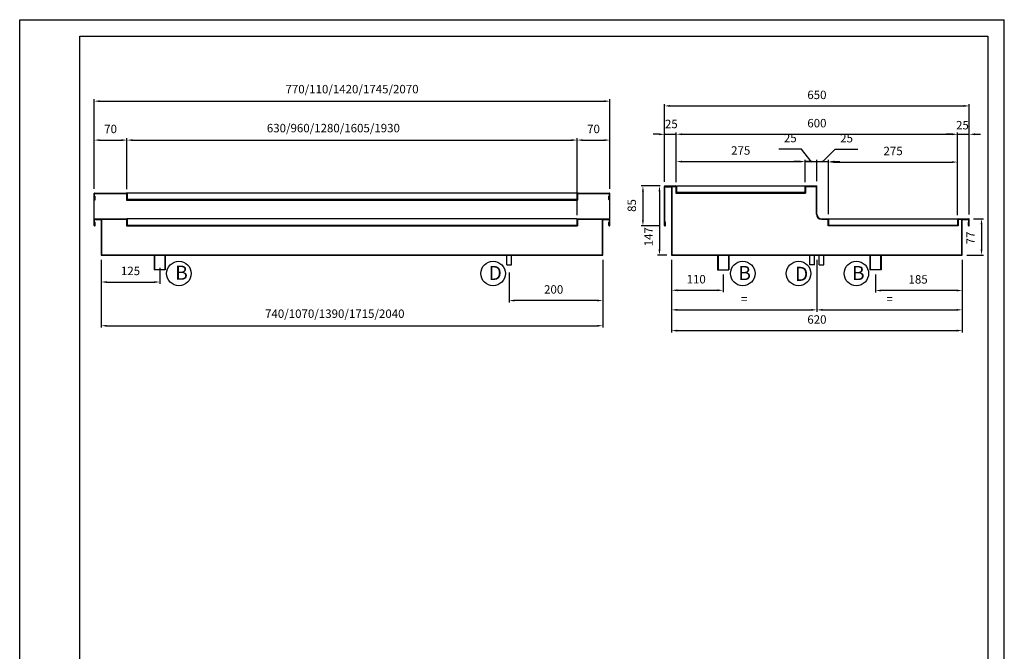
# Model space of a CAD drawing. Extents: x -356 to 27861, y -12423 to -1077.
# Drawn here: x 6879 to 8979, y -6876 to -5528 of the extents above; entities that cross this region are included whole.
import ezdxf

# ---------------------------------------------------------------- set-up
doc = ezdxf.new("R2010")
doc.units = 0
doc.header["$MEASUREMENT"] = 0
doc.header["$PDMODE"] = 98
doc.header["$PDSIZE"] = -1
doc.layers.get('0').update_dxf_attribs({"linetype": 'CONTINUOUS'})
doc.layers.get('Defpoints').update_dxf_attribs({"linetype": 'CONTINUOUS'})
for name, color, linetype in [('250', 7, 'CONTINUOUS'), ('C_VASCA', 4, 'CONTINUOUS'), ('EVAPORATORE', 8, 'CONTINUOUS'), ('LAY-1', 7, 'CONTINUOUS'), ('VASCA', 7, 'CONTINUOUS')]:
    doc.layers.add(name, color=color, linetype=linetype)
doc.styles.add('STILE DEINOX', font='Tahoma.ttf')
doc.dimstyles.new('DEINOX', dxfattribs={"dimtxt": 9, "dimasz": 6, "dimexe": 2, "dimexo": 5, "dimgap": 6, "dimtad": 1, "dimdec": 1, "dimzin": 0, "dimdsep": 46, "dimtxsty": 'STILE DEINOX', "dimcen": 2.5, "dimclrd": 256, "dimclre": 256, "dimclrt": 256, "dimadec": 1, "dimazin": 0, "dimtfac": 1, "dimtdec": 1, "dimtmove": 0, "dimatfit": 3, "dimfxl": 1, "dimtzin": 0, "dimlwd": -1, "dimlwe": -1, "dimarcsym": 0})

# ---------------------------------------------------------------- blocks, each defined once
blk = doc.blocks.new('A$C5C251834')
at = {"layer": 'C_VASCA', "color": 0}
for p, q in [((0, 76.4), (13, 76.4)), ((0, 75.6), (0, 76.4)), ((0, 75.6), (12.2, 75.6)), ((12.2, 75.6), (12.2, 0)), ((13, 76.4), (13, 0.8)), ((1081.4, 0.8), (1081.4, 76.4)), ((1081.4, 76.4), (1094.4, 76.4)), ((1082.2, 0), (1082.2, 75.6)), ((1082.2, 75.6), (1094.4, 75.6)), ((1094.4, 75.6), (1094.4, 76.4)), ((12.2, 0), (1082.2, 0)), ((13, 0.8), (1081.4, 0.8))]:
    blk.add_line(p, q, dxfattribs=at)
blk = doc.blocks.new('*D1010')
at = {"layer": 'Defpoints', "color": 0, "ltscale": 0.325, "transparency": 16777216}
for p in [(8068, -5785.2), (7107.9, -5899.9), (8068, -5955.1)]:
    blk.add_point(p, dxfattribs=at)
at = {"layer": 'VASCA', "ltscale": 0.325, "transparency": 16777216}
for p, q in [((7107.9, -5889.9), (7107.9, -5781.2)), ((7119.9, -5785.2), (8056, -5785.2)), ((8068, -5945.1), (8068, -5781.2))]:
    blk.add_line(p, q, dxfattribs=at)
for points in [[(7119.9, -5783.2), (7119.9, -5787.2), (7107.9, -5785.2)], [(8056, -5783.2), (8056, -5787.2), (8068, -5785.2)]]:
    blk.add_solid(points, dxfattribs=at)
at = {"layer": 'VASCA', "ltscale": 0.325, "transparency": 16777216, "insert": (7548.2, -5761.9), "char_height": 18, "attachment_point": 5, "style": 'STILE DEINOX'}
blk.add_mtext('630/960/1280/1605/1930', dxfattribs=at)
blk = doc.blocks.new('*D1011')
at = {"layer": 'Defpoints', "color": 0, "ltscale": 0.325, "transparency": 16777216}
for p in [(8879.5, -5772.8), (8279.5, -5885.1), (8879.5, -5955.1)]:
    blk.add_point(p, dxfattribs=at)
at = {"layer": 'VASCA', "ltscale": 0.325, "transparency": 16777216}
for p, q in [((8279.5, -5875.1), (8279.5, -5768.8)), ((8291.5, -5772.8), (8867.5, -5772.8)), ((8879.5, -5945.1), (8879.5, -5768.8))]:
    blk.add_line(p, q, dxfattribs=at)
for points in [[(8291.5, -5770.8), (8291.5, -5774.8), (8279.5, -5772.8)], [(8867.5, -5770.8), (8867.5, -5774.8), (8879.5, -5772.8)]]:
    blk.add_solid(points, dxfattribs=at)
at = {"layer": 'VASCA', "ltscale": 0.325, "transparency": 16777216, "insert": (8579.5, -5751.4), "char_height": 18, "attachment_point": 5, "style": 'STILE DEINOX'}
blk.add_mtext('600', dxfattribs=at)
blk = doc.blocks.new('*D1012')
at = {"layer": 'Defpoints', "color": 0, "linetype": 'Continuous', "transparency": 16777216}
for p in [(8255.5, -5883.1), (8208.4, -5968.1), (8255.5, -5968.1)]:
    blk.add_point(p, dxfattribs=at)
at = {"layer": 'VASCA', "transparency": 16777216}
for p, q in [((8245.5, -5883.1), (8204.4, -5883.1)), ((8208.4, -5895.1), (8208.4, -5956.1)), ((8245.5, -5968.1), (8204.4, -5968.1))]:
    blk.add_line(p, q, dxfattribs=at)
at = {"layer": 'VASCA', "linetype": 'Continuous', "transparency": 16777216}
for points in [[(8206.4, -5895.1), (8210.4, -5895.1), (8208.4, -5883.1)], [(8206.4, -5956.1), (8210.4, -5956.1), (8208.4, -5968.1)]]:
    blk.add_solid(points, dxfattribs=at)
at = {"layer": 'VASCA', "linetype": 'Continuous', "transparency": 16777216, "insert": (8187, -5924.8), "char_height": 18, "attachment_point": 5, "rotation": 90, "style": 'STILE DEINOX'}
blk.add_mtext('85', dxfattribs=at)
blk = doc.blocks.new('*D1013')
at = {"layer": 'Defpoints', "color": 0, "ltscale": 0.325, "transparency": 16777216}
for p in [(8903.5, -5953.1), (8889.5, -6030.5), (8930.6, -6030.5)]:
    blk.add_point(p, dxfattribs=at)
at = {"layer": 'VASCA', "ltscale": 0.325, "transparency": 16777216}
for p, q in [((8913.5, -5953.1), (8934.6, -5953.1)), ((8930.6, -5965.1), (8930.6, -6018.5)), ((8899.5, -6030.5), (8934.6, -6030.5))]:
    blk.add_line(p, q, dxfattribs=at)
for points in [[(8928.6, -5965.1), (8932.6, -5965.1), (8930.6, -5953.1)], [(8928.6, -6018.5), (8932.6, -6018.5), (8930.6, -6030.5)]]:
    blk.add_solid(points, dxfattribs=at)
at = {"layer": 'VASCA', "ltscale": 0.325, "transparency": 16777216, "insert": (8909.6, -5994.1), "char_height": 18, "attachment_point": 5, "rotation": 90, "style": 'STILE DEINOX'}
blk.add_mtext('77', dxfattribs=at)
blk = doc.blocks.new('*D1003')
at = {"layer": 'Defpoints', "color": 0, "ltscale": 0.325, "transparency": 16777216}
for p in [(8138, -5702.2), (7038, -5898.1), (8138, -5898.1)]:
    blk.add_point(p, dxfattribs=at)
at = {"layer": 'VASCA', "ltscale": 0.325, "transparency": 16777216}
for p, q in [((7038, -5888.1), (7038, -5698.2)), ((7050, -5702.2), (8126, -5702.2)), ((8138, -5888.1), (8138, -5698.2))]:
    blk.add_line(p, q, dxfattribs=at)
for points in [[(7050, -5700.2), (7050, -5704.2), (7038, -5702.2)], [(8126, -5700.2), (8126, -5704.2), (8138, -5702.2)]]:
    blk.add_solid(points, dxfattribs=at)
at = {"layer": 'VASCA', "ltscale": 0.325, "transparency": 16777216, "insert": (7588, -5678.8), "char_height": 18, "attachment_point": 5, "style": 'STILE DEINOX'}
blk.add_mtext('770/110/1420/1745/2070', dxfattribs=at)
blk = doc.blocks.new('*D1004')
at = {"layer": 'Defpoints', "color": 0, "ltscale": 0.325, "transparency": 16777216}
for p in [(8904.5, -5712.3), (8254.5, -5884.1), (8904.5, -5954.1)]:
    blk.add_point(p, dxfattribs=at)
at = {"layer": 'VASCA', "ltscale": 0.325, "transparency": 16777216}
for p, q in [((8254.5, -5874.1), (8254.5, -5708.3)), ((8904.5, -5944.1), (8904.5, -5708.3)), ((8266.5, -5712.3), (8892.5, -5712.3))]:
    blk.add_line(p, q, dxfattribs=at)
for points in [[(8266.5, -5710.3), (8266.5, -5714.3), (8254.5, -5712.3)], [(8892.5, -5710.3), (8892.5, -5714.3), (8904.5, -5712.3)]]:
    blk.add_solid(points, dxfattribs=at)
at = {"layer": 'VASCA', "ltscale": 0.325, "transparency": 16777216, "insert": (8579.5, -5691), "char_height": 18, "attachment_point": 5, "style": 'STILE DEINOX'}
blk.add_mtext('650', dxfattribs=at)
blk = doc.blocks.new('*D1005')
at = {"layer": 'Defpoints', "color": 0, "linetype": 'Continuous', "transparency": 16777216}
for p in [(8123, -6030.5), (7922.9, -6057.7), (7922.9, -6127.6)]:
    blk.add_point(p, dxfattribs=at)
at = {"layer": 'VASCA', "transparency": 16777216}
for p, q in [((8123, -6040.5), (8123, -6131.6)), ((7922.9, -6067.7), (7922.9, -6131.6)), ((8111, -6127.6), (7934.9, -6127.6))]:
    blk.add_line(p, q, dxfattribs=at)
at = {"layer": 'VASCA', "linetype": 'Continuous', "transparency": 16777216}
for points in [[(7934.9, -6125.6), (7934.9, -6129.6), (7922.9, -6127.6)], [(8111, -6125.6), (8111, -6129.6), (8123, -6127.6)]]:
    blk.add_solid(points, dxfattribs=at)
at = {"layer": 'VASCA', "linetype": 'Continuous', "transparency": 16777216, "insert": (8018, -6106.3), "char_height": 18, "attachment_point": 5, "style": 'STILE DEINOX'}
blk.add_mtext('200', dxfattribs=at)
blk = doc.blocks.new('*D1006')
at = {"layer": 'Defpoints', "color": 0, "linetype": 'Continuous', "transparency": 16777216}
for p in [(7053, -6030.5), (7178, -6047.5), (7178, -6088.1)]:
    blk.add_point(p, dxfattribs=at)
at = {"layer": 'VASCA', "transparency": 16777216}
for p, q in [((7053, -6040.5), (7053, -6092.1)), ((7178, -6057.5), (7178, -6092.1)), ((7065, -6088.1), (7166, -6088.1))]:
    blk.add_line(p, q, dxfattribs=at)
at = {"layer": 'VASCA', "linetype": 'Continuous', "transparency": 16777216}
for points in [[(7065, -6086.1), (7065, -6090.1), (7053, -6088.1)], [(7166, -6086.1), (7166, -6090.1), (7178, -6088.1)]]:
    blk.add_solid(points, dxfattribs=at)
at = {"layer": 'VASCA', "linetype": 'Continuous', "transparency": 16777216, "insert": (7115.5, -6066.7), "char_height": 18, "attachment_point": 5, "style": 'STILE DEINOX'}
blk.add_mtext('125', dxfattribs=at)
blk = doc.blocks.new('*D1007')
at = {"layer": 'Defpoints', "color": 0, "ltscale": 0.325, "transparency": 16777216}
for p in [(8269.5, -6030.5), (8579.5, -6030.5), (8579.5, -6147.5)]:
    blk.add_point(p, dxfattribs=at)
at = {"layer": 'VASCA', "ltscale": 0.325, "transparency": 16777216}
for p, q in [((8269.5, -6040.5), (8269.5, -6151.5)), ((8579.5, -6040.5), (8579.5, -6151.5)), ((8281.5, -6147.5), (8567.5, -6147.5))]:
    blk.add_line(p, q, dxfattribs=at)
for points in [[(8281.5, -6145.5), (8281.5, -6149.5), (8269.5, -6147.5)], [(8567.5, -6145.5), (8567.5, -6149.5), (8579.5, -6147.5)]]:
    blk.add_solid(points, dxfattribs=at)
at = {"layer": 'VASCA', "ltscale": 0.325, "transparency": 16777216, "insert": (8424.5, -6126.5), "char_height": 18, "attachment_point": 5, "style": 'STILE DEINOX'}
blk.add_mtext('=', dxfattribs=at)
blk = doc.blocks.new('*D1008')
at = {"layer": 'Defpoints', "color": 0, "linetype": 'Continuous', "transparency": 16777216}
for p in [(8579.5, -6030.5), (8889.5, -6030.5), (8889.5, -6147.5)]:
    blk.add_point(p, dxfattribs=at)
at = {"layer": 'VASCA', "transparency": 16777216}
for p, q in [((8579.5, -6040.5), (8579.5, -6151.5)), ((8889.5, -6040.5), (8889.5, -6151.5)), ((8591.5, -6147.5), (8877.5, -6147.5))]:
    blk.add_line(p, q, dxfattribs=at)
at = {"layer": 'VASCA', "linetype": 'Continuous', "transparency": 16777216}
for points in [[(8591.5, -6145.5), (8591.5, -6149.5), (8579.5, -6147.5)], [(8877.5, -6145.5), (8877.5, -6149.5), (8889.5, -6147.5)]]:
    blk.add_solid(points, dxfattribs=at)
at = {"layer": 'VASCA', "linetype": 'Continuous', "transparency": 16777216, "insert": (8734.5, -6126.5), "char_height": 18, "attachment_point": 5, "style": 'STILE DEINOX'}
blk.add_mtext('=', dxfattribs=at)
blk = doc.blocks.new('*D1009')
at = {"layer": 'Defpoints', "color": 0, "ltscale": 0.325, "transparency": 16777216}
for p in [(8269.5, -6030.5), (8379.2, -6062.3), (8379.2, -6105.7)]:
    blk.add_point(p, dxfattribs=at)
at = {"layer": 'VASCA', "ltscale": 0.325, "transparency": 16777216}
for p, q in [((8269.5, -6040.5), (8269.5, -6109.7)), ((8379.2, -6072.3), (8379.2, -6109.7)), ((8281.5, -6105.7), (8367.2, -6105.7))]:
    blk.add_line(p, q, dxfattribs=at)
for points in [[(8281.5, -6103.7), (8281.5, -6107.7), (8269.5, -6105.7)], [(8367.2, -6103.7), (8367.2, -6107.7), (8379.2, -6105.7)]]:
    blk.add_solid(points, dxfattribs=at)
at = {"layer": 'VASCA', "ltscale": 0.325, "transparency": 16777216, "insert": (8322, -6084.4), "char_height": 18, "attachment_point": 5, "style": 'STILE DEINOX'}
blk.add_mtext('110', dxfattribs=at)
blk = doc.blocks.new('*D989')
at = {"layer": 'Defpoints', "color": 0, "linetype": 'Continuous', "transparency": 16777216}
for p in [(8889.5, -6030.5), (8704.5, -6062.3), (8704.5, -6106.2)]:
    blk.add_point(p, dxfattribs=at)
at = {"layer": 'VASCA', "transparency": 16777216}
for p, q in [((8889.5, -6040.5), (8889.5, -6110.2)), ((8704.5, -6072.3), (8704.5, -6110.2)), ((8877.5, -6106.2), (8716.5, -6106.2))]:
    blk.add_line(p, q, dxfattribs=at)
at = {"layer": 'VASCA', "linetype": 'Continuous', "transparency": 16777216}
for points in [[(8716.5, -6104.2), (8716.5, -6108.2), (8704.5, -6106.2)], [(8877.5, -6104.2), (8877.5, -6108.2), (8889.5, -6106.2)]]:
    blk.add_solid(points, dxfattribs=at)
at = {"layer": 'VASCA', "linetype": 'Continuous', "transparency": 16777216, "insert": (8795.3, -6084.8), "char_height": 18, "attachment_point": 5, "style": 'STILE DEINOX'}
blk.add_mtext('185', dxfattribs=at)
blk = doc.blocks.new('*D990')
at = {"layer": 'Defpoints', "color": 0, "linetype": 'Continuous', "transparency": 16777216}
for p in [(8269.5, -6030.5), (8889.5, -6030.5), (8889.5, -6191.8)]:
    blk.add_point(p, dxfattribs=at)
at = {"layer": 'VASCA', "transparency": 16777216}
for p, q in [((8269.5, -6040.5), (8269.5, -6195.8)), ((8889.5, -6040.5), (8889.5, -6195.8)), ((8281.5, -6191.8), (8877.5, -6191.8))]:
    blk.add_line(p, q, dxfattribs=at)
at = {"layer": 'VASCA', "linetype": 'Continuous', "transparency": 16777216}
for points in [[(8281.5, -6189.8), (8281.5, -6193.8), (8269.5, -6191.8)], [(8877.5, -6189.8), (8877.5, -6193.8), (8889.5, -6191.8)]]:
    blk.add_solid(points, dxfattribs=at)
at = {"layer": 'VASCA', "linetype": 'Continuous', "transparency": 16777216, "insert": (8579.5, -6170.4), "char_height": 18, "attachment_point": 5, "style": 'STILE DEINOX'}
blk.add_mtext('620', dxfattribs=at)
blk = doc.blocks.new('*D991')
at = {"layer": 'Defpoints', "color": 0, "ltscale": 0.325, "transparency": 16777216}
for p in [(7053, -6030.5), (8123, -6030.5), (8123, -6181.4)]:
    blk.add_point(p, dxfattribs=at)
at = {"layer": 'VASCA', "ltscale": 0.325, "transparency": 16777216}
for p, q in [((7053, -6040.5), (7053, -6185.4)), ((8123, -6040.5), (8123, -6185.4)), ((7065, -6181.4), (8111, -6181.4))]:
    blk.add_line(p, q, dxfattribs=at)
for points in [[(7065, -6179.4), (7065, -6183.4), (7053, -6181.4)], [(8111, -6179.4), (8111, -6183.4), (8123, -6181.4)]]:
    blk.add_solid(points, dxfattribs=at)
at = {"layer": 'VASCA', "ltscale": 0.325, "transparency": 16777216, "insert": (7551.2, -6158), "char_height": 18, "attachment_point": 5, "style": 'STILE DEINOX'}
blk.add_mtext('740/1070/1390/1715/2040', dxfattribs=at)
blk = doc.blocks.new('*D992')
at = {"layer": 'Defpoints', "color": 0, "ltscale": 0.325, "transparency": 16777216}
for p in [(7108, -5785.2), (7038, -5899.1), (7108, -5900.1)]:
    blk.add_point(p, dxfattribs=at)
at = {"layer": 'VASCA', "ltscale": 0.325, "transparency": 16777216}
for p, q in [((7038, -5889.1), (7038, -5781.2)), ((7050, -5785.2), (7096, -5785.2)), ((7108, -5890.1), (7108, -5781.2))]:
    blk.add_line(p, q, dxfattribs=at)
for points in [[(7050, -5783.2), (7050, -5787.2), (7038, -5785.2)], [(7096, -5783.2), (7096, -5787.2), (7108, -5785.2)]]:
    blk.add_solid(points, dxfattribs=at)
at = {"layer": 'VASCA', "ltscale": 0.325, "transparency": 16777216, "insert": (7073, -5763.8), "char_height": 18, "attachment_point": 5, "style": 'STILE DEINOX'}
blk.add_mtext('70', dxfattribs=at)
blk = doc.blocks.new('*D993')
at = {"layer": 'Defpoints', "color": 0, "ltscale": 0.325, "transparency": 16777216}
for p in [(8138, -5785.2), (8068, -5900.1), (8138, -5899.1)]:
    blk.add_point(p, dxfattribs=at)
at = {"layer": 'VASCA', "ltscale": 0.325, "transparency": 16777216}
for p, q in [((8068, -5890.1), (8068, -5781.2)), ((8080, -5785.2), (8126, -5785.2)), ((8138, -5889.1), (8138, -5781.2))]:
    blk.add_line(p, q, dxfattribs=at)
for points in [[(8080, -5783.2), (8080, -5787.2), (8068, -5785.2)], [(8126, -5783.2), (8126, -5787.2), (8138, -5785.2)]]:
    blk.add_solid(points, dxfattribs=at)
at = {"layer": 'VASCA', "ltscale": 0.325, "transparency": 16777216, "insert": (8103, -5763.8), "char_height": 18, "attachment_point": 5, "style": 'STILE DEINOX'}
blk.add_mtext('70', dxfattribs=at)
blk = doc.blocks.new('*D994')
at = {"layer": 'Defpoints', "color": 0, "ltscale": 0.325, "transparency": 16777216}
for p in [(8279.5, -5772.8), (8254.5, -5884.1), (8279.5, -5885.1)]:
    blk.add_point(p, dxfattribs=at)
at = {"layer": 'VASCA', "ltscale": 0.325, "transparency": 16777216}
for p, q in [((8242.5, -5772.8), (8230.5, -5772.8)), ((8254.5, -5874.1), (8254.5, -5768.8)), ((8254.5, -5772.8), (8279.5, -5772.8)), ((8279.5, -5875.1), (8279.5, -5768.8)), ((8291.5, -5772.8), (8303.5, -5772.8))]:
    blk.add_line(p, q, dxfattribs=at)
for points in [[(8242.5, -5770.8), (8242.5, -5774.8), (8254.5, -5772.8)], [(8291.5, -5770.8), (8291.5, -5774.8), (8279.5, -5772.8)]]:
    blk.add_solid(points, dxfattribs=at)
at = {"layer": 'VASCA', "ltscale": 0.325, "transparency": 16777216, "insert": (8269, -5753.1), "char_height": 18, "attachment_point": 5, "style": 'STILE DEINOX'}
blk.add_mtext('25', dxfattribs=at)
blk = doc.blocks.new('*D995')
at = {"layer": 'Defpoints', "color": 0, "ltscale": 0.325, "transparency": 16777216}
for p in [(8579.5, -5831.1), (8554.5, -5885.1), (8579.5, -5883.1)]:
    blk.add_point(p, dxfattribs=at)
at = {"layer": 'VASCA', "ltscale": 0.325, "transparency": 16777216}
for p, q in [((8546.9, -5804.4), (8498.5, -5804.4)), ((8567, -5831.1), (8546.9, -5804.4)), ((8542.5, -5831.1), (8530.5, -5831.1)), ((8554.5, -5875.1), (8554.5, -5827.1)), ((8554.5, -5831.1), (8579.5, -5831.1)), ((8554.5, -5831.1), (8579.5, -5831.1)), ((8579.5, -5873.1), (8579.5, -5827.1)), ((8591.5, -5831.1), (8603.5, -5831.1))]:
    blk.add_line(p, q, dxfattribs=at)
for points in [[(8542.5, -5829.1), (8542.5, -5833.1), (8554.5, -5831.1)], [(8591.5, -5829.1), (8591.5, -5833.1), (8579.5, -5831.1)]]:
    blk.add_solid(points, dxfattribs=at)
at = {"layer": 'VASCA', "ltscale": 0.325, "transparency": 16777216, "insert": (8522.7, -5783.1), "char_height": 18, "attachment_point": 5, "style": 'STILE DEINOX'}
blk.add_mtext('25', dxfattribs=at)
blk = doc.blocks.new('*D996')
at = {"layer": 'Defpoints', "color": 0, "ltscale": 0.325, "transparency": 16777216}
for p in [(8554.5, -5831.1), (8279.5, -5885.1), (8554.5, -5885.1)]:
    blk.add_point(p, dxfattribs=at)
at = {"layer": 'VASCA', "ltscale": 0.325, "transparency": 16777216}
for p, q in [((8279.5, -5875.1), (8279.5, -5827.1)), ((8291.5, -5831.1), (8542.5, -5831.1)), ((8554.5, -5875.1), (8554.5, -5827.1))]:
    blk.add_line(p, q, dxfattribs=at)
for points in [[(8291.5, -5829.1), (8291.5, -5833.1), (8279.5, -5831.1)], [(8542.5, -5829.1), (8542.5, -5833.1), (8554.5, -5831.1)]]:
    blk.add_solid(points, dxfattribs=at)
at = {"layer": 'VASCA', "ltscale": 0.325, "transparency": 16777216, "insert": (8417, -5809.7), "char_height": 18, "attachment_point": 5, "style": 'STILE DEINOX'}
blk.add_mtext('275', dxfattribs=at)
blk = doc.blocks.new('*D997')
at = {"layer": 'Defpoints', "color": 0, "ltscale": 0.325, "transparency": 16777216}
for p in [(8604.5, -5831.1), (8579.5, -5883.1), (8604.5, -5953.1)]:
    blk.add_point(p, dxfattribs=at)
at = {"layer": 'VASCA', "ltscale": 0.325, "transparency": 16777216}
for p, q in [((8592, -5831.1), (8618.5, -5804.7)), ((8618.5, -5804.7), (8666.9, -5804.7)), ((8567.5, -5831.1), (8555.5, -5831.1)), ((8579.5, -5873.1), (8579.5, -5827.1)), ((8579.5, -5831.1), (8604.5, -5831.1)), ((8579.5, -5831.1), (8604.5, -5831.1)), ((8604.5, -5943.1), (8604.5, -5827.1)), ((8616.5, -5831.1), (8628.5, -5831.1))]:
    blk.add_line(p, q, dxfattribs=at)
for points in [[(8567.5, -5829.1), (8567.5, -5833.1), (8579.5, -5831.1)], [(8616.5, -5829.1), (8616.5, -5833.1), (8604.5, -5831.1)]]:
    blk.add_solid(points, dxfattribs=at)
at = {"layer": 'VASCA', "ltscale": 0.325, "transparency": 16777216, "insert": (8642.7, -5783.4), "char_height": 18, "attachment_point": 5, "style": 'STILE DEINOX'}
blk.add_mtext('25', dxfattribs=at)
blk = doc.blocks.new('*D998')
at = {"layer": 'Defpoints', "color": 0, "ltscale": 0.325, "transparency": 16777216}
for p in [(8879.5, -5832.1), (8604.5, -5953.1), (8879.5, -5955.1)]:
    blk.add_point(p, dxfattribs=at)
at = {"layer": 'VASCA', "ltscale": 0.325, "transparency": 16777216}
for p, q in [((8604.5, -5943.1), (8604.5, -5828.1)), ((8616.5, -5832.1), (8867.5, -5832.1)), ((8879.5, -5945.1), (8879.5, -5828.1))]:
    blk.add_line(p, q, dxfattribs=at)
for points in [[(8616.5, -5830.1), (8616.5, -5834.1), (8604.5, -5832.1)], [(8867.5, -5830.1), (8867.5, -5834.1), (8879.5, -5832.1)]]:
    blk.add_solid(points, dxfattribs=at)
at = {"layer": 'VASCA', "ltscale": 0.325, "transparency": 16777216, "insert": (8742, -5810.7), "char_height": 18, "attachment_point": 5, "style": 'STILE DEINOX'}
blk.add_mtext('275', dxfattribs=at)
blk = doc.blocks.new('*D999')
at = {"layer": 'Defpoints', "color": 0, "ltscale": 0.325, "transparency": 16777216}
for p in [(8904.5, -5772.8), (8879.5, -5955.1), (8904.5, -5954.1)]:
    blk.add_point(p, dxfattribs=at)
at = {"layer": 'VASCA', "ltscale": 0.325, "transparency": 16777216}
for p, q in [((8867.5, -5772.8), (8855.5, -5772.8)), ((8879.5, -5945.1), (8879.5, -5768.8)), ((8879.5, -5772.8), (8904.5, -5772.8)), ((8904.5, -5944.1), (8904.5, -5768.8)), ((8916.5, -5772.8), (8928.5, -5772.8))]:
    blk.add_line(p, q, dxfattribs=at)
for points in [[(8867.5, -5770.8), (8867.5, -5774.8), (8879.5, -5772.8)], [(8916.5, -5770.8), (8916.5, -5774.8), (8904.5, -5772.8)]]:
    blk.add_solid(points, dxfattribs=at)
at = {"layer": 'VASCA', "ltscale": 0.325, "transparency": 16777216, "insert": (8889.9, -5755.7), "char_height": 18, "attachment_point": 5, "style": 'STILE DEINOX'}
blk.add_mtext('25', dxfattribs=at)
blk = doc.blocks.new('*D1000')
at = {"layer": 'Defpoints', "color": 0, "linetype": 'Continuous', "transparency": 16777216}
for p in [(8255.5, -5883.1), (8243.7, -6030.5), (8269.5, -6030.5)]:
    blk.add_point(p, dxfattribs=at)
at = {"layer": 'VASCA', "transparency": 16777216}
for p, q in [((8245.5, -5883.1), (8239.7, -5883.1)), ((8243.7, -5895.1), (8243.7, -6018.5)), ((8259.5, -6030.5), (8239.7, -6030.5))]:
    blk.add_line(p, q, dxfattribs=at)
at = {"layer": 'VASCA', "linetype": 'Continuous', "transparency": 16777216}
for points in [[(8241.7, -5895.1), (8245.7, -5895.1), (8243.7, -5883.1)], [(8241.7, -6018.5), (8245.7, -6018.5), (8243.7, -6030.5)]]:
    blk.add_solid(points, dxfattribs=at)
at = {"layer": 'VASCA', "linetype": 'Continuous', "transparency": 16777216, "insert": (8222.7, -5991.5), "char_height": 18, "attachment_point": 5, "rotation": 90, "style": 'STILE DEINOX'}
blk.add_mtext('147', dxfattribs=at)

msp = doc.modelspace()

# ---------------------------------------------------------------- linework, layer by layer
at = {"color": 5}
for p, q in [((6879.17, -8498.44), (6879.17, -5528.23)), ((8979.17, -8498.44), (8979.17, -5528.23))]:
    msp.add_line(p, q, dxfattribs=at)
at = {"color": 7}
for p, q in [((7106.95, -5955.13), (7106.95, -5968.13)), ((7107.95, -5955.13), (7107.95, -5967.13)), ((7108.45, -5953.13), (7108.45, -5967.13)), ((8013.15, -5967.13), (8047.95, -5967.13))]:
    msp.add_line(p, q, dxfattribs=at)
at = {"color": 7, "ltscale": 0.025}
for p, q in [((8692.28, -6030.53), (8692.28, -6062.33)), ((8693.28, -6030.53), (8693.28, -6062.33)), ((8715.28, -6030.53), (8715.28, -6062.33)), ((8716.28, -6030.53), (8716.28, -6062.33)), ((8716.28, -6062.33), (8692.28, -6062.33))]:
    msp.add_line(p, q, dxfattribs=at)
at = {"color": 7}
for radius in [2, 1]:
    msp.add_arc((7105.95, -5955.13), radius, 0.00001, 89.99999, dxfattribs=at)
at = {"layer": '250', "color": 5}
msp.add_line((6879.16, -5528.23), (8979.17, -5528.23), dxfattribs=at)
at = {"layer": '250', "color": 140}
for p, q in [((7007.58, -8463.09), (7007.58, -5563.59)), ((7007.58, -5563.59), (8943.81, -5563.59)), ((8943.81, -5563.59), (8943.81, -8463.09))]:
    msp.add_line(p, q, dxfattribs=at)
at = {"layer": 'EVAPORATORE', "linetype": 'Continuous'}
for centre in [(7218.69, -6069.92), (7888.87, -6069.92), (8421.32, -6069.92), (8540.37, -6069.92), (8663.6, -6069.92)]:
    msp.add_circle(centre, 26.13, dxfattribs=at)
at = {"layer": 'LAY-1'}
for p, q in [((7108.45, -5967.13), (7107.95, -5967.13)), ((7917.91, -6051.33), (7917.91, -6030.53)), ((7927.91, -6051.33), (7927.91, -6030.53)), ((8564.48, -6051.33), (8564.48, -6030.53)), ((8574.48, -6051.33), (8574.48, -6030.53)), ((8584.48, -6051.33), (8584.48, -6030.53)), ((8594.48, -6051.33), (8594.48, -6030.53)), ((7917.91, -6051.33), (7927.91, -6051.33)), ((8574.48, -6051.33), (8564.48, -6051.33)), ((8584.48, -6051.33), (8594.48, -6051.33))]:
    msp.add_line(p, q, dxfattribs=at)
at = {"layer": 'VASCA', "color": 7, "ltscale": 0.325}
for p, q in [((7037.95, -5967.13), (7037.95, -5899.13)), ((7038.95, -5898.13), (7105.95, -5898.13)), ((7038.95, -5899.13), (7105.95, -5899.13)), ((7038.95, -5912.13), (7038.95, -5899.13)), ((7038.95, -5905.13), (7038.95, -5899.13)), ((7106.95, -5900.13), (7106.95, -5913.13)), ((7107.95, -5900.13), (7107.95, -5912.13)), ((7108.45, -5898.13), (7108.45, -5912.13)), ((8067.45, -5898.13), (7108.45, -5898.13)), ((8067.45, -5898.13), (8067.45, -5912.13)), ((8067.95, -5900.13), (8067.95, -5912.13)), ((8068.95, -5900.13), (8068.95, -5913.13)), ((8069.95, -5898.13), (8136.95, -5898.13)), ((8069.95, -5899.13), (8136.95, -5899.13)), ((8136.95, -5912.13), (8136.95, -5899.13)), ((8137.95, -5967.13), (8137.95, -5899.13)), ((8254.48, -5967.13), (8254.48, -5884.13)), ((8255.48, -5883.13), (8277.48, -5883.13)), ((8255.48, -5967.13), (8255.48, -5884.13)), ((8255.48, -5884.13), (8277.48, -5884.13)), ((8257.28, -5884.13), (8270.28, -5884.13)), ((8257.28, -5884.13), (8257.28, -5884.93)), ((8257.28, -5884.93), (8269.48, -5884.93)), ((8269.48, -5884.93), (8269.48, -6030.53)), ((8270.28, -5884.13), (8270.28, -6029.73)), ((8278.48, -5885.13), (8278.48, -5898.13)), ((8278.48, -5898.13), (8555.48, -5898.13)), ((8279.48, -5885.13), (8279.48, -5897.13)), ((8279.98, -5883.13), (8279.98, -5897.13)), ((8279.98, -5883.13), (8579.48, -5883.13)), ((8554.48, -5897.13), (8279.98, -5897.13)), ((8554.48, -5897.13), (8554.48, -5885.13)), ((8555.48, -5885.13), (8555.48, -5898.13)), ((8556.48, -5884.13), (8578.48, -5884.13)), ((8578.48, -5943.13), (8578.48, -5884.13)), ((8579.48, -5943.13), (8579.48, -5883.13)), ((7038.95, -5912.13), (7038.95, -5905.13)), ((7038.95, -5905.13), (7039.95, -5905.13)), ((7039.95, -5912.13), (7039.95, -5905.13)), ((7106.95, -5913.13), (8068.95, -5913.13)), ((7108.45, -5912.13), (7107.95, -5912.13)), ((8067.45, -5912.13), (7108.45, -5912.13)), ((8032.95, -5913.13), (8068.95, -5913.13)), ((8067.45, -5912.13), (8067.95, -5912.13)), ((8135.95, -5912.13), (8135.95, -5905.13)), ((8135.95, -5905.13), (8136.95, -5905.13)), ((8136.95, -5912.13), (8136.95, -5905.13)), ((7038.95, -5953.13), (7105.95, -5953.13)), ((7038.95, -5954.13), (7105.95, -5954.13)), ((7038.95, -5967.13), (7038.95, -5954.13)), ((7038.95, -5960.13), (7038.95, -5954.13)), ((7038.95, -5967.13), (7038.95, -5960.13)), ((7038.95, -5960.13), (7039.95, -5960.13)), ((7039.95, -5967.13), (7039.95, -5960.13)), ((8067.45, -5953.13), (7108.45, -5953.13)), ((8067.45, -5953.13), (8067.45, -5967.13)), ((8067.95, -5955.13), (8067.95, -5967.13)), ((8068.95, -5955.13), (8068.95, -5968.13)), ((8069.95, -5953.13), (8136.95, -5953.13)), ((8069.95, -5954.13), (8136.95, -5954.13)), ((8135.95, -5967.13), (8135.95, -5960.13)), ((8135.95, -5960.13), (8136.95, -5960.13)), ((8136.95, -5967.13), (8136.95, -5954.13)), ((8136.95, -5967.13), (8136.95, -5960.13)), ((8255.48, -5967.13), (8255.48, -5960.13)), ((8256.48, -5960.13), (8255.48, -5960.13)), ((8256.48, -5967.13), (8256.48, -5960.13)), ((8256.48, -5967.13), (8256.48, -5960.13)), ((8589.48, -5953.13), (8604.48, -5953.13)), ((8589.48, -5954.13), (8603.48, -5954.13)), ((8603.48, -5968.13), (8603.48, -5954.13)), ((8604.48, -5968.13), (8604.48, -5953.13)), ((8604.98, -5967.13), (8604.98, -5953.13)), ((8604.98, -5953.13), (8878.98, -5953.13)), ((8878.98, -5953.13), (8878.98, -5967.13)), ((8879.48, -5955.13), (8879.48, -5967.13)), ((8880.48, -5955.13), (8880.48, -5968.13)), ((8881.48, -5953.13), (8903.48, -5953.13)), ((8881.48, -5954.13), (8903.48, -5954.13)), ((8888.68, -6029.73), (8888.68, -5954.13)), ((8888.68, -5954.13), (8901.68, -5954.13)), ((8889.48, -6030.53), (8889.48, -5954.93)), ((8889.48, -5954.93), (8901.68, -5954.93)), ((8901.68, -5954.13), (8901.68, -5954.93)), ((8902.48, -5967.13), (8902.48, -5960.13)), ((8903.48, -5960.13), (8902.48, -5960.13)), ((8903.48, -5967.13), (8903.48, -5954.13)), ((8903.48, -5967.13), (8903.48, -5960.13)), ((8904.48, -5967.13), (8904.48, -5954.13)), ((7106.95, -5968.13), (8068.95, -5968.13)), ((8067.45, -5967.13), (7108.45, -5967.13)), ((8067.45, -5967.13), (8067.95, -5967.13)), ((8880.48, -5968.13), (8603.48, -5968.13)), ((8878.98, -5967.13), (8604.98, -5967.13)), ((8878.98, -5967.13), (8879.48, -5967.13)), ((7127.95, -6030.53), (8047.95, -6030.53)), ((7165.75, -6029.73), (7165.75, -6062.33)), ((7166.75, -6029.73), (7166.75, -6062.33)), ((7188.75, -6029.73), (7188.75, -6062.33)), ((7189.75, -6029.73), (7189.75, -6062.33)), ((8269.48, -6030.53), (8889.48, -6030.53)), ((8270.28, -6029.73), (8888.68, -6029.73)), ((8367.68, -6030.53), (8367.68, -6062.33)), ((8368.68, -6030.53), (8368.68, -6062.33)), ((8390.68, -6030.53), (8390.68, -6062.33)), ((8391.68, -6030.53), (8391.68, -6062.33)), ((8827.98, -6030.53), (8828.98, -6030.53)), ((7189.75, -6062.33), (7165.75, -6062.33)), ((8367.68, -6062.33), (8391.68, -6062.33))]:
    msp.add_line(p, q, dxfattribs=at)
at = {"layer": 'VASCA', "linetype": 'Continuous'}
msp.add_line((8329.98, -6030.53), (8330.98, -6030.53), dxfattribs=at)
at = {"layer": 'VASCA', "color": 7, "ltscale": 0.325}
for centre, radius, start, end in [((7038.95, -5899.13), 1, 90, 180), ((7105.95, -5900.13), 2, 0.00001, 89.99999), ((7105.95, -5900.13), 1, 0.00001, 89.99999), ((8069.95, -5900.13), 2, 90, 180), ((8069.95, -5900.13), 1, 90, 180), ((8136.95, -5899.13), 1, 0.00001, 89.99999), ((8255.48, -5884.13), 1, 90, 180), ((8277.48, -5885.13), 2, 0, 90.00001), ((8277.48, -5885.13), 1, 0, 90.00001), ((8556.48, -5885.13), 2, 89.99999, 180), ((8556.48, -5885.13), 1, 89.99999, 180), ((7038.95, -5912.13), 1, 180, 0.00001), ((8136.95, -5912.13), 1, 180, 0.00001), ((7038.95, -5954.13), 1, 90, 180), ((8069.95, -5955.13), 2, 90, 180), ((8069.95, -5955.13), 1, 90, 180), ((8136.95, -5954.13), 1, 0.00001, 89.99999), ((8589.48, -5943.13), 11, 180, 270), ((8589.48, -5943.13), 10, 180, 270), ((8881.48, -5955.13), 2, 90, 180), ((8881.48, -5955.13), 1, 90, 180), ((8903.48, -5954.13), 1, 0, 90.00001), ((7038.95, -5967.13), 1, 180, 0.00001), ((8136.95, -5967.13), 1, 180, 0.00001), ((8255.48, -5967.13), 1, 180, 0), ((8903.48, -5967.13), 1, 180, 0)]:
    msp.add_arc(centre, radius, start, end, dxfattribs=at)

# ---------------------------------------------------------------- block references
msp.add_blockref('A$C5C251834', (7040.75, -6030.53), dxfattribs=at)

# ---------------------------------------------------------------- texts
at = {"layer": 'VASCA', "color": 7, "ltscale": 0.325, "char_height": 30, "width": 729.484, "attachment_point": 1, "style": 'STILE DEINOX'}
for s, insert in [('B     ', (7210.81, -6053.18)), ('D     ', (7879.32, -6053.75)), ('B     ', (8411.94, -6053.88)), ('D     ', (8532.81, -6055.66)), ('B     ', (8654.22, -6053.88))]:
    msp.add_mtext(s, dxfattribs=dict(at, insert=insert))

# ---------------------------------------------------------------- dimensions: what is measured, and where the dimension line sits
at = {"layer": 'VASCA', "color": 7, "ltscale": 0.325}
for base, p1, p2, text, picture, middle in [((8137.95, -5702.17), (7037.95, -5898.13), (8137.95, -5898.13), '770/110/1420/1745/2070', '*D1003', (7587.95, -5702.17)), ((8067.95, -5785.22), (7107.94, -5899.9), (8067.95, -5955.13), '630/960/1280/1605/1930', '*D1010', (7548.17, -5785.22)), ((8122.95, -6181.41), (7052.95, -6030.53), (8122.95, -6030.53), '740/1070/1390/1715/2040', '*D991', (7551.17, -6181.41))]:
    dim = msp.add_linear_dim(base=base, p1=p1, p2=p2, text=text, dimstyle='DEINOX', override={"dimscale": 2, "dimdec": 0}, dxfattribs=at)
    dim.commit()
    dim.dimension.update_dxf_attribs({"geometry": picture, "text_midpoint": middle, "dimtype": 160})
for base, p1, p2, override, picture, middle in [((8904.48, -5712.34), (8254.48, -5884.13), (8904.48, -5954.13), {"dimscale": 2, "dimdec": 0}, '*D1004', (8579.48, -5712.34)), ((8279.48, -5772.81), (8254.48, -5884.13), (8279.48, -5885.13), {"dimscale": 2, "dimdec": 0, "dimtmove": 2}, '*D994', (8268.97, -5753.06)), ((8879.48, -5772.81), (8279.48, -5885.13), (8879.48, -5955.13), {"dimscale": 2, "dimdec": 0}, '*D1011', (8579.54, -5772.81)), ((8904.48, -5772.81), (8879.48, -5955.13), (8904.48, -5954.13), {"dimscale": 2, "dimdec": 0, "dimtmove": 2}, '*D999', (8889.94, -5755.65)), ((8579.48, -5831.06), (8554.48, -5885.13), (8579.48, -5883.13), {"dimscale": 2, "dimdec": 0, "dimtmove": 1}, '*D995', (8534.95, -5804.44)), ((8604.48, -5831.06), (8579.48, -5883.13), (8604.48, -5953.13), {"dimscale": 2, "dimdec": 0, "dimtmove": 1}, '*D997', (8630.47, -5804.75)), ((8379.24, -6105.73), (8269.48, -6030.53), (8379.24, -6062.33), {"dimscale": 2, "dimdec": 0}, '*D1009', (8322.04, -6105.73))]:
    dim = msp.add_linear_dim(base=base, p1=p1, p2=p2, dimstyle='DEINOX', override=override, dxfattribs=at)
    dim.commit()
    dim.dimension.update_dxf_attribs({"geometry": picture, "text_midpoint": middle, "dimtype": 160})
for base, p1, p2, picture, middle in [((7107.95, -5785.22), (7037.95, -5899.13), (7107.95, -5900.13), '*D992', (7072.95, -5763.85)), ((8137.95, -5785.22), (8067.95, -5900.13), (8137.95, -5899.13), '*D993', (8102.95, -5763.85)), ((8554.48, -5831.06), (8279.48, -5885.13), (8554.48, -5885.13), '*D996', (8416.98, -5809.69)), ((8879.48, -5832.06), (8604.48, -5953.13), (8879.48, -5955.13), '*D998', (8741.98, -5810.69))]:
    dim = msp.add_linear_dim(base=base, p1=p1, p2=p2, dimstyle='DEINOX', override={"dimscale": 2, "dimdec": 0}, dxfattribs=at)
    dim.commit()
    dim.dimension.update_dxf_attribs({"geometry": picture, "text_midpoint": middle})
at = {"layer": 'VASCA', "color": 0, "linetype": 'Continuous'}
for base, p2, picture, middle in [((8208.42, -5968.13), (8255.48, -5968.13), '*D1012', (8208.42, -5924.85)), ((8243.74, -6030.53), (8269.48, -6030.53), '*D1000', (8243.74, -5991.5))]:
    dim = msp.add_linear_dim(base=base, p1=(8255.48, -5883.13), p2=p2, angle=90, dimstyle='DEINOX', override={"dimscale": 2, "dimdec": 0}, dxfattribs=at)
    dim.commit()
    dim.dimension.update_dxf_attribs({"geometry": picture, "text_midpoint": middle, "dimtype": 160})
at = {"layer": 'VASCA', "color": 7, "ltscale": 0.325}
dim = msp.add_linear_dim(base=(8930.59, -6030.53), p1=(8903.48, -5953.13), p2=(8889.48, -6030.53), angle=90, dimstyle='DEINOX', override={"dimscale": 2, "dimdec": 0}, dxfattribs=at)
dim.commit()
dim.dimension.update_dxf_attribs({"geometry": '*D1013', "text_midpoint": (8930.59, -5994.11), "dimtype": 160})
at = {"layer": 'VASCA', "color": 0, "linetype": 'Continuous'}
for base, p1, p2, picture, middle in [((7177.99, -6088.08), (7052.95, -6030.53), (7177.99, -6047.49), '*D1006', (7115.47, -6066.7)), ((8889.48, -6191.81), (8269.48, -6030.53), (8889.48, -6030.53), '*D990', (8579.48, -6170.44))]:
    dim = msp.add_linear_dim(base=base, p1=p1, p2=p2, dimstyle='DEINOX', override={"dimscale": 2, "dimdec": 0}, dxfattribs=at)
    dim.commit()
    dim.dimension.update_dxf_attribs({"geometry": picture, "text_midpoint": middle})
for base, p1, p2, picture, middle in [((7922.91, -6127.63), (8122.95, -6030.53), (7922.91, -6057.74), '*D1005', (8017.97, -6127.63)), ((8704.52, -6106.22), (8889.48, -6030.53), (8704.52, -6062.33), '*D989', (8795.3, -6106.22))]:
    dim = msp.add_linear_dim(base=base, p1=p1, p2=p2, dimstyle='DEINOX', override={"dimscale": 2, "dimdec": 0}, dxfattribs=at)
    dim.commit()
    dim.dimension.update_dxf_attribs({"geometry": picture, "text_midpoint": middle, "dimtype": 160})
at = {"layer": 'VASCA', "color": 7, "ltscale": 0.325}
dim = msp.add_linear_dim(base=(8579.48, -6147.52), p1=(8269.48, -6030.53), p2=(8579.48, -6030.53), text='=', dimstyle='DEINOX', override={"dimscale": 2, "dimdec": 0}, dxfattribs=at)
dim.commit()
dim.dimension.update_dxf_attribs({"geometry": '*D1007', "text_midpoint": (8424.48, -6126.52)})
at = {"layer": 'VASCA', "color": 0, "linetype": 'Continuous'}
dim = msp.add_linear_dim(base=(8889.48, -6147.52), p1=(8579.48, -6030.53), p2=(8889.48, -6030.53), text='=', dimstyle='DEINOX', override={"dimscale": 2, "dimdec": 0}, dxfattribs=at)
dim.commit()
dim.dimension.update_dxf_attribs({"geometry": '*D1008', "text_midpoint": (8734.48, -6126.52)})

doc.saveas('drawing.dxf')
